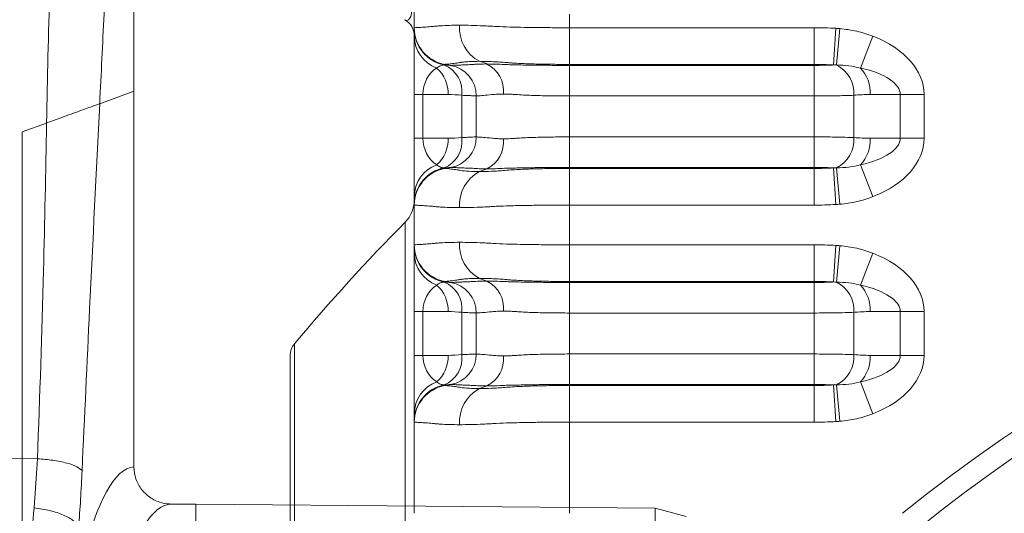
# Model space of a CAD drawing. Units: millimetres. Extents: x -873 to 3636, y -4327 to -229.
# Drawn here: x 1093 to 1251, y -2630 to -2550 of the extents above; entities that cross this region are included whole.
import ezdxf

# ---------------------------------------------------------------- set-up
doc = ezdxf.new("R2010")
doc.units = ezdxf.units.MM
doc.linetypes.add('SLD-SOLID', pattern=[0])
doc.layers.add('ACO_DRAINAGE', color=7, linetype='Continuous')

# ---------------------------------------------------------------- blocks, each defined once
blk = doc.blocks.new('ACO - 32990 - FRONT')
at = {"layer": 'ACO_DRAINAGE', "linetype": 'Continuous', "lineweight": 0}
for p, q in [((957.3, 226.55), (957.3, 257.5)), ((957.3, 226.55), (951.79, 224.55)), ((957.3, 165.99), (957.3, 226.55)), ((943.22, 221.43), (939.3, 220)), ((939.3, 220), (939.3, 167.36)), ((939.3, 167.36), (911.11, 167.96)), ((939.3, 167.36), (939.3, 143.79)), ((941.77, 167.31), (939.3, 167.36)), ((941.22, 159.37), (941.77, 167.31)), ((967.3, 160), (963.39, 160)), ((1041.3, 159.35), (967.3, 160)), ((967.3, 80), (967.3, 160)), ((1046.3, 157.97), (1041.3, 159.35)), ((1041.3, 0.65), (1041.3, 159.35))]:
    blk.add_line(p, q, dxfattribs=at)
for centre, major_axis, ratio, start_param in [((957.48, 80), (0, 86), 0.176327, 0.012115), ((963.39, 80), (0, 80), 0.189552, 0)]:
    blk.add_ellipse(centre, major_axis=major_axis, ratio=ratio, start_param=start_param, end_param=0.602137, dxfattribs=at)
for points, knots in [([(943.22, 221.43), (943.37, 228.62), (943.64, 241.45), (944.14, 254.27), (944.37, 259.91)], [0, 0, 0, 0, 0.560041, 1, 1, 1, 1]), ([(953.34, 257.5), (953.06, 251.34), (952.56, 240.33), (952.03, 229.37), (951.79, 224.55)], [0, 0, 0, 0, 0.559963, 1, 1, 1, 1]), ([(943.22, 221.43), (943.85, 221.66), (945.1, 222.11), (947.32, 222.92), (949.21, 223.61), (950.6, 224.11), (951.39, 224.4), (951.66, 224.5), (951.79, 224.55)], [0, 0, 0, 0, 0.151962, 0.303988, 0.581607, 0.726203, 0.870737, 1, 1, 1, 1]), ([(951.79, 224.55), (951.24, 213.53), (950.27, 193.85), (949.35, 174.08), (948.95, 165.38)], [0, 0, 0, 0, 0.56005, 1, 1, 1, 1]), ([(941.77, 167.31), (942.12, 177.41), (942.76, 195.44), (943.08, 213.49), (943.22, 221.43)], [0, 0, 0, 0, 0.559951, 1, 1, 1, 1]), ([(941.77, 167.31), (942.61, 167.23), (944.34, 167.08), (946.58, 166.62), (948.27, 166.03), (948.73, 165.59), (948.95, 165.38)], [0, 0, 0, 0, 0.243129, 0.5, 0.756871, 1, 1, 1, 1]), ([(948.95, 165.38), (948.88, 163.82), (948.73, 160.71), (948.51, 157.73), (948.4, 156.24)], [0, 0, 0, 0, 0.499807, 1, 1, 1, 1]), ([(957.3, 165.99), (957.37, 165.33), (957.5, 164), (958.52, 162.22), (960.03, 160.86), (961.75, 160.11), (962.91, 160.03), (963.39, 160)], [0, 0, 0, 0, 0.210456, 0.420871, 0.63253, 0.847391, 1, 1, 1, 1]), ([(940.15, 146.31), (940.3, 148.32), (940.6, 152.38), (941.01, 157.02), (941.22, 159.37)], [0, 0, 0, 0, 0.494678, 1, 1, 1, 1])]:
    blk.add_open_spline(points, degree=3, knots=knots, dxfattribs=at)
blk.add_open_spline([(941.22, 159.37), (942.09, 159.25), (943.83, 159.01), (946.05, 158.26), (947.73, 157.31), (948.18, 156.6), (948.4, 156.24)], degree=3, dxfattribs=at)
blk = doc.blocks.new('ACO - 32974 - FRONT')
at = {"layer": 'ACO_DRAINAGE', "linetype": 'SLD-SOLID', "lineweight": 0}
for p, q in [((-220, 1479.2), (-220, 1492.41)), ((-195, 1481.41), (-195, 1479.2)), ((-195, 1479.2), (-155.56, 1479.2)), ((-195, 1473.3), (-195, 1479.2)), ((-155.56, 1473.3), (-155.56, 1479.2)), ((-152.4, 1473.21), (-152.06, 1479.11)), ((-220, 1468.44), (-220, 1477.84)), ((-151.92, 1473.2), (-151.41, 1479.06)), ((-148.06, 1472.71), (-146.06, 1477.84)), ((-215.04, 1473.3), (-214.13, 1473.14)), ((-209.48, 1473.79), (-208.27, 1473.36)), ((-155.56, 1473.3), (-195, 1473.3)), ((-195, 1473.3), (-195, 1473.14)), ((-195, 1473.14), (-195, 1468.21)), ((-195, 1473.14), (-155.56, 1473.14)), ((-155.56, 1473.3), (-155.56, 1473.14)), ((-155.56, 1473.14), (-155.56, 1468.21)), ((-218.6, 1468.44), (-220, 1468.44)), ((-220, 1461.38), (-220, 1468.44)), ((-218.6, 1468.44), (-218.6, 1461.38)), ((-214.54, 1468.44), (-218.6, 1468.44)), ((-212.34, 1461.5), (-212.34, 1468.32)), ((-210, 1461.6), (-210, 1468.21)), ((-155.56, 1468.21), (-195, 1468.21)), ((-195, 1461.6), (-195, 1468.21)), ((-155.56, 1461.6), (-155.56, 1468.21)), ((-149.13, 1468.32), (-149.13, 1461.5)), ((-141.67, 1468.44), (-146.51, 1468.44)), ((-141.67, 1461.38), (-141.67, 1468.44)), ((-141.67, 1468.44), (-137.82, 1468.44)), ((-137.82, 1468.44), (-137.82, 1461.38)), ((-218.6, 1461.38), (-220, 1461.38)), ((-220, 1451.97), (-220, 1461.38)), ((-218.6, 1461.38), (-214.54, 1461.38)), ((-195, 1461.6), (-195, 1456.68)), ((-195, 1461.6), (-155.56, 1461.6)), ((-155.56, 1461.6), (-155.56, 1456.68)), ((-146.51, 1461.38), (-141.67, 1461.38)), ((-141.67, 1461.38), (-137.82, 1461.38)), ((-148.06, 1457.1), (-146.06, 1451.97)), ((-215.04, 1456.52), (-214.13, 1456.68)), ((-209.48, 1456.02), (-208.27, 1456.45)), ((-195, 1456.52), (-195, 1456.68)), ((-155.56, 1456.68), (-195, 1456.68)), ((-195, 1456.52), (-195, 1450.61)), ((-195, 1456.52), (-155.56, 1456.52)), ((-155.56, 1456.52), (-155.56, 1456.68)), ((-155.56, 1456.52), (-155.56, 1450.61)), ((-152.4, 1456.61), (-152.06, 1450.71)), ((-151.92, 1456.61), (-151.41, 1450.75)), ((-220, 1444.2), (-220, 1450.61)), ((-195, 1450.61), (-195, 1444.2)), ((-155.56, 1450.61), (-195, 1450.61)), ((-221.45, 1398.18), (-221.45, 1447.86)), ((-195, 1444.2), (-155.56, 1444.2)), ((-195, 1438.3), (-195, 1444.2)), ((-155.56, 1438.3), (-155.56, 1444.2)), ((-220, 1433.44), (-220, 1442.84)), ((-152.4, 1438.21), (-152.06, 1444.11)), ((-151.92, 1438.2), (-151.41, 1444.06)), ((-148.06, 1437.71), (-146.06, 1442.84)), ((-215.04, 1438.3), (-214.13, 1438.14)), ((-209.48, 1438.79), (-208.27, 1438.36)), ((-155.56, 1438.3), (-195, 1438.3)), ((-195, 1438.3), (-195, 1438.14)), ((-195, 1438.14), (-195, 1433.21)), ((-195, 1438.14), (-155.56, 1438.14)), ((-155.56, 1438.3), (-155.56, 1438.14)), ((-155.56, 1438.14), (-155.56, 1433.21)), ((-218.6, 1433.44), (-220, 1433.44)), ((-220, 1426.38), (-220, 1433.44)), ((-218.6, 1433.44), (-218.6, 1426.38)), ((-214.54, 1433.44), (-218.6, 1433.44)), ((-212.34, 1426.5), (-212.34, 1433.32)), ((-210, 1426.6), (-210, 1433.21)), ((-155.56, 1433.21), (-195, 1433.21)), ((-195, 1426.6), (-195, 1433.21)), ((-155.56, 1426.6), (-155.56, 1433.21)), ((-149.13, 1433.32), (-149.13, 1426.5)), ((-141.67, 1433.44), (-146.51, 1433.44)), ((-141.67, 1433.44), (-137.82, 1433.44)), ((-141.67, 1426.38), (-141.67, 1433.44)), ((-137.82, 1433.44), (-137.82, 1426.38)), ((-239.3, 1428.25), (-239.3, 1028.57)), ((-240, 1228.41), (-240, 1426.32)), ((-218.6, 1426.38), (-220, 1426.38)), ((-220, 1416.97), (-220, 1426.38)), ((-218.6, 1426.38), (-214.54, 1426.38)), ((-195, 1426.6), (-195, 1421.68)), ((-195, 1426.6), (-155.56, 1426.6)), ((-155.56, 1426.6), (-155.56, 1421.68)), ((-146.51, 1426.38), (-141.67, 1426.38)), ((-141.67, 1426.38), (-137.82, 1426.38)), ((-148.06, 1422.1), (-146.06, 1416.97)), ((-215.04, 1421.52), (-214.13, 1421.68)), ((-209.48, 1421.02), (-208.27, 1421.45)), ((-195, 1421.52), (-195, 1421.68)), ((-155.56, 1421.68), (-195, 1421.68)), ((-195, 1421.52), (-195, 1415.61)), ((-195, 1421.52), (-155.56, 1421.52)), ((-155.56, 1421.52), (-155.56, 1421.68)), ((-155.56, 1421.52), (-155.56, 1415.61)), ((-152.4, 1421.61), (-152.06, 1415.71)), ((-151.92, 1421.61), (-151.41, 1415.75)), ((-220, 1400.91), (-220, 1415.61)), ((-195, 1415.61), (-195, 1400.91)), ((-155.56, 1415.61), (-195, 1415.61))]:
    blk.add_line(p, q, dxfattribs=at)
for radius in [199.84, 197.92, 191.5, 191]:
    blk.add_circle((0, 1228.41), radius, dxfattribs=at)
for centre, radius, start, end in [((-223, 1477.9), 3, 0, 60), ((-214, 1479.2), 6, 180, 260), ((-214.01, 1479.11), 5.99, 180.0369, 260.0573), ((-206.72, 1479.1), 5.98, 175.119, 242.5299), ((-214.02, 1479.07), 5.98, 180.0799, 258.7549), ((-214.4, 1477.95), 5.6, 181.073, 249.2958), ((-216.94, 1468.91), 4.63, 352.6506, 67.7803), ((-215, 1468.21), 5, 0, 80), ((-210.57, 1468.94), 4.98, 355.119, 62.5299), ((-154.36, 1468.57), 5.24, 357.2585, 62.2198), ((-219.99, 1468.62), 5.45, 358.0597, 48.6137), ((-152.46, 1468.7), 5.96, 357.4788, 42.3228), ((-219.99, 1461.19), 5.45, 311.3863, 1.9403), ((-216.94, 1460.9), 4.63, 292.2197, 7.3494), ((-215, 1461.6), 5, 280, 0), ((-210.57, 1460.87), 4.98, 297.4701, 4.881), ((-154.36, 1461.25), 5.24, 297.7802, 2.7415), ((-152.46, 1461.11), 5.96, 317.6772, 2.5212), ((-214.4, 1451.87), 5.6, 110.7042, 178.927), ((-214.01, 1450.7), 5.99, 99.9427, 179.9631), ((-214.02, 1450.75), 5.98, 101.2451, 179.9201), ((-214, 1450.61), 6, 100, 180), ((-206.72, 1450.71), 5.98, 117.4701, 184.881), ((-225, 1451.38), 5, 315.2587, 0), ((0, 1228.41), 222.98, 50.6801, 129.3199), ((0, 1228.41), 311.77, 135.2587, 140.1353), ((0, 1228.41), 219.46, 50.6801, 129.3199), ((-214, 1444.2), 6, 180, 260), ((-206.72, 1444.1), 5.98, 175.119, 242.5299), ((-214.01, 1444.11), 5.99, 180.0369, 260.0573), ((-214.02, 1444.07), 5.98, 180.0799, 258.7549), ((-214.4, 1442.95), 5.6, 181.073, 249.2958), ((-216.94, 1433.91), 4.63, 352.6506, 67.7803), ((-215, 1433.21), 5, 0, 80), ((-210.57, 1433.94), 4.98, 355.119, 62.5299), ((-154.36, 1433.57), 5.24, 357.2585, 62.2198), ((-219.99, 1433.62), 5.45, 358.0597, 48.6137), ((-152.46, 1433.7), 5.96, 357.4788, 42.3228), ((-237, 1426.32), 3, 140.1353, 180), ((-219.99, 1426.19), 5.45, 311.3863, 1.9403), ((-216.94, 1425.9), 4.63, 292.2197, 7.3494), ((-215, 1426.6), 5, 280, 0), ((-210.57, 1425.87), 4.98, 297.4701, 4.881), ((-154.36, 1426.25), 5.24, 297.7802, 2.7415), ((-152.46, 1426.11), 5.96, 317.6772, 2.5212), ((-214.4, 1416.87), 5.6, 110.7042, 178.927), ((-214.01, 1415.7), 5.99, 99.9427, 179.9631), ((-214.02, 1415.75), 5.98, 101.2451, 179.9201), ((-214, 1415.61), 6, 100, 180), ((-206.72, 1415.71), 5.98, 117.4701, 184.881), ((0, 1228.41), 187, 110.8187, 69.1813), ((0, 1228.41), 186.5, 110.8187, 69.1813)]:
    blk.add_arc(centre, radius, start, end, dxfattribs=at)
for centre, major_axis, ratio, start_param, end_param in [((-223, 1488.29), (-1.93, 7.88), 0.227533, 2.927283, 4.050247), ((-154.93, 1468.44), (-17.11, 0), 0.642788, 3.141593, 4.167417), ((-214, 1468.44), (0, 5), 0.919253, 0.544972, 1.570796), ((-154.93, 1468.44), (13.26, 0), 0.377181, 0, 1.025825), ((-214, 1461.38), (0, 5), 0.919253, 1.570796, 2.596621), ((-154.93, 1461.38), (13.26, 0), 0.377181, 5.257361, 6.283185), ((-154.93, 1461.38), (-17.11, 0), 0.642788, 2.115768, 3.141593), ((-154.93, 1433.44), (-17.11, 0), 0.642788, 3.141593, 4.167417), ((-214, 1433.44), (0, 5), 0.919253, 0.544972, 1.570796), ((-154.93, 1433.44), (13.26, 0), 0.377181, 0, 1.025825), ((-214, 1426.38), (0, 5), 0.919253, 1.570796, 2.596621), ((-154.93, 1426.38), (13.26, 0), 0.377181, 5.257361, 6.283185), ((-154.93, 1426.38), (-17.11, 0), 0.642788, 2.115768, 3.141593)]:
    blk.add_ellipse(centre, major_axis=major_axis, ratio=ratio, start_param=start_param, end_param=end_param, dxfattribs=at)
for points, knots in [([(-220, 1479.2), (-220, 1479.2), (-219.96, 1479.21), (-219.8, 1479.22), (-219.68, 1479.22), (-219.36, 1479.24), (-219.17, 1479.25), (-218.69, 1479.28), (-218.42, 1479.3), (-217.79, 1479.34), (-217.44, 1479.37), (-216.86, 1479.42), (-216.66, 1479.45), (-216.24, 1479.48), (-216.02, 1479.5), (-214.88, 1479.58), (-213.84, 1479.61), (-212.68, 1479.61)], [0, 0, 0, 0, 0.125, 0.125, 0.25, 0.25, 0.375, 0.375, 0.5, 0.5, 0.625, 0.625, 0.6875, 0.6875, 0.75, 0.75, 1, 1, 1, 1]), ([(-212.68, 1479.61), (-212.09, 1479.61), (-211.48, 1479.6), (-210.22, 1479.57), (-209.57, 1479.55), (-208.55, 1479.5), (-208.21, 1479.49), (-207.51, 1479.45), (-207.16, 1479.42), (-206.08, 1479.37), (-205.33, 1479.34), (-203.06, 1479.27), (-201.5, 1479.25), (-199.1, 1479.22), (-198.29, 1479.22), (-196.65, 1479.21), (-195.82, 1479.2), (-195, 1479.2)], [0, 0, 0, 0, 0.125, 0.125, 0.25, 0.25, 0.3125, 0.3125, 0.375, 0.375, 0.5, 0.5, 0.75, 0.75, 0.875, 0.875, 1, 1, 1, 1]), ([(-220, 1477.84), (-220, 1478.15), (-220, 1478.63), (-220, 1478.82), (-220, 1478.89)], [0, 0, 0, 0, 0.620098, 1, 1, 1, 1]), ([(-151.41, 1479.06), (-150.49, 1478.98), (-149.58, 1478.84), (-147.8, 1478.44), (-146.92, 1478.18), (-146.06, 1477.84)], [0, 0, 0, 0, 0.5, 0.5, 1, 1, 1, 1]), ([(-215.18, 1473.2), (-215.39, 1473.18), (-215.59, 1473.14), (-215.99, 1472.98), (-216.19, 1472.87), (-216.38, 1472.71)], [0, 0, 0, 0, 0.5, 0.5, 1, 1, 1, 1]), ([(-212.58, 1473.62), (-212.77, 1473.58), (-212.95, 1473.54), (-213.29, 1473.49), (-213.46, 1473.47), (-213.92, 1473.41), (-214.18, 1473.38), (-214.61, 1473.33), (-214.77, 1473.32), (-214.93, 1473.31), (-214.97, 1473.3), (-215.03, 1473.3), (-215.04, 1473.3), (-215.04, 1473.3)], [0, 0, 0, 0, 0.125, 0.125, 0.25, 0.25, 0.5, 0.5, 0.75, 0.75, 0.875, 0.875, 1, 1, 1, 1]), ([(-215.04, 1473.21), (-214.89, 1473.19), (-214.76, 1473.18), (-214.54, 1473.17), (-214.44, 1473.16), (-214.21, 1473.14), (-214.13, 1473.14), (-214.13, 1473.14)], [0, 0, 0, 0, 0.25, 0.25, 0.5, 0.5, 1, 1, 1, 1]), ([(-214.13, 1473.14), (-214.13, 1473.14), (-214.11, 1473.14), (-214.04, 1473.14), (-213.98, 1473.14), (-213.76, 1473.15), (-213.55, 1473.16), (-213.11, 1473.17), (-212.95, 1473.18), (-212.58, 1473.19), (-212.38, 1473.2), (-211.94, 1473.22), (-211.7, 1473.23), (-211.19, 1473.25), (-210.92, 1473.26), (-210.62, 1473.28)], [0, 0, 0, 0, 0.125, 0.125, 0.25, 0.25, 0.5, 0.5, 0.625, 0.625, 0.75, 0.75, 0.875, 0.875, 1, 1, 1, 1]), ([(-209.48, 1473.79), (-210.09, 1473.79), (-210.65, 1473.78), (-211.43, 1473.73), (-211.67, 1473.72), (-212.03, 1473.68), (-212.14, 1473.67), (-212.31, 1473.65), (-212.4, 1473.64), (-212.49, 1473.63), (-212.54, 1473.62), (-212.56, 1473.62), (-212.57, 1473.62), (-212.58, 1473.62), (-212.58, 1473.62)], [0, 0, 0, 0, 0.5, 0.5, 0.75, 0.75, 0.875, 0.875, 0.9375, 0.96875, 0.984375, 0.992188, 0.992188, 1, 1, 1, 1]), ([(-210.62, 1473.28), (-210.61, 1473.28), (-210.6, 1473.28), (-210.58, 1473.28), (-210.54, 1473.28), (-210.47, 1473.29), (-210.31, 1473.3), (-209.99, 1473.32), (-209.71, 1473.33), (-209.12, 1473.36), (-208.71, 1473.36), (-208.27, 1473.36)], [0, 0, 0, 0, 0.015625, 0.015625, 0.03125, 0.0625, 0.125, 0.25, 0.5, 0.5, 1, 1, 1, 1]), ([(-205.39, 1473.62), (-205.58, 1473.63), (-205.76, 1473.65), (-206.13, 1473.67), (-206.31, 1473.68), (-206.85, 1473.72), (-207.2, 1473.73), (-208.22, 1473.78), (-208.87, 1473.79), (-209.48, 1473.79)], [0, 0, 0, 0, 0.125, 0.125, 0.25, 0.25, 0.5, 0.5, 1, 1, 1, 1]), ([(-205.45, 1473.28), (-205.43, 1473.28), (-205.4, 1473.28), (-205.36, 1473.27), (-205.29, 1473.27), (-205.13, 1473.27), (-204.98, 1473.26), (-204.7, 1473.25), (-204.5, 1473.25), (-203.92, 1473.23), (-203.51, 1473.22), (-202.68, 1473.2), (-202.25, 1473.19), (-201.39, 1473.18), (-200.95, 1473.17), (-199.63, 1473.16), (-198.72, 1473.15), (-197.34, 1473.14), (-196.88, 1473.14), (-196.18, 1473.14), (-195.94, 1473.14), (-195.47, 1473.14), (-195.23, 1473.14), (-195, 1473.14)], [0, 0, 0, 0, 0.007812, 0.007812, 0.015625, 0.03125, 0.0625, 0.0625, 0.125, 0.125, 0.25, 0.25, 0.375, 0.375, 0.5, 0.5, 0.75, 0.75, 0.875, 0.875, 0.9375, 0.9375, 1, 1, 1, 1]), ([(-195, 1473.3), (-195.9, 1473.3), (-196.81, 1473.3), (-198.59, 1473.32), (-199.47, 1473.33), (-201.2, 1473.38), (-202.06, 1473.41), (-203.32, 1473.47), (-203.74, 1473.49), (-204.36, 1473.53), (-204.57, 1473.55), (-204.88, 1473.57), (-204.98, 1473.58), (-205.13, 1473.59), (-205.21, 1473.6), (-205.3, 1473.61), (-205.34, 1473.61), (-205.36, 1473.62), (-205.38, 1473.62), (-205.39, 1473.62)], [0, 0, 0, 0, 0.25, 0.25, 0.5, 0.5, 0.75, 0.75, 0.875, 0.875, 0.9375, 0.9375, 0.96875, 0.96875, 0.984375, 0.992188, 0.996094, 0.996094, 1, 1, 1, 1]), ([(-155.56, 1473.14), (-155, 1473.14), (-154.45, 1473.14), (-153.65, 1473.16), (-153.39, 1473.17), (-152.88, 1473.18), (-152.63, 1473.19), (-152.4, 1473.21)], [0, 0, 0, 0, 0.5, 0.5, 0.75, 0.75, 1, 1, 1, 1]), ([(-148.06, 1472.71), (-148.69, 1472.87), (-149.33, 1472.98), (-150.62, 1473.14), (-151.27, 1473.18), (-151.92, 1473.2)], [0, 0, 0, 0, 0.5, 0.5, 1, 1, 1, 1]), ([(-210, 1468.21), (-210, 1468.21), (-210.05, 1468.21), (-210.26, 1468.22), (-210.41, 1468.23), (-210.81, 1468.25), (-211.05, 1468.26), (-211.63, 1468.28), (-211.96, 1468.3), (-212.34, 1468.32)], [0, 0, 0, 0, 0.25, 0.25, 0.5, 0.5, 0.75, 0.75, 1, 1, 1, 1]), ([(-205.61, 1468.52), (-205.96, 1468.52), (-206.29, 1468.51), (-206.76, 1468.48), (-206.91, 1468.47), (-207.2, 1468.45), (-207.34, 1468.43), (-208.02, 1468.36), (-208.48, 1468.32), (-209.24, 1468.26), (-209.52, 1468.24), (-209.81, 1468.22), (-209.88, 1468.22), (-209.98, 1468.21), (-210, 1468.21), (-210, 1468.21)], [0, 0, 0, 0, 0.125, 0.125, 0.1875, 0.1875, 0.25, 0.25, 0.5, 0.5, 0.75, 0.75, 0.875, 0.875, 1, 1, 1, 1]), ([(-195, 1468.21), (-195.5, 1468.21), (-195.99, 1468.21), (-196.97, 1468.22), (-197.45, 1468.22), (-198.89, 1468.24), (-199.83, 1468.26), (-201.66, 1468.32), (-202.52, 1468.36), (-203.53, 1468.43), (-203.73, 1468.45), (-204.12, 1468.47), (-204.32, 1468.48), (-204.89, 1468.51), (-205.26, 1468.52), (-205.61, 1468.52)], [0, 0, 0, 0, 0.125, 0.125, 0.25, 0.25, 0.5, 0.5, 0.75, 0.75, 0.8125, 0.8125, 0.875, 0.875, 1, 1, 1, 1]), ([(-149.13, 1468.32), (-149.58, 1468.3), (-150.06, 1468.28), (-151.07, 1468.26), (-151.6, 1468.24), (-152.7, 1468.23), (-153.26, 1468.22), (-154.39, 1468.21), (-154.97, 1468.21), (-155.56, 1468.21)], [0, 0, 0, 0, 0.25, 0.25, 0.5, 0.5, 0.75, 0.75, 1, 1, 1, 1]), ([(-212.34, 1461.5), (-211.96, 1461.52), (-211.63, 1461.53), (-211.05, 1461.56), (-210.81, 1461.57), (-210.41, 1461.59), (-210.26, 1461.59), (-210.05, 1461.6), (-210, 1461.6), (-210, 1461.6)], [0, 0, 0, 0, 0.25, 0.25, 0.5, 0.5, 0.75, 0.75, 1, 1, 1, 1]), ([(-210, 1461.6), (-210, 1461.6), (-209.98, 1461.6), (-209.88, 1461.59), (-209.81, 1461.59), (-209.52, 1461.57), (-209.24, 1461.55), (-208.48, 1461.49), (-208.02, 1461.45), (-207.34, 1461.38), (-207.2, 1461.37), (-206.91, 1461.34), (-206.76, 1461.33), (-206.29, 1461.31), (-205.96, 1461.3), (-205.61, 1461.3)], [0, 0, 0, 0, 0.125, 0.125, 0.25, 0.25, 0.5, 0.5, 0.75, 0.75, 0.8125, 0.8125, 0.875, 0.875, 1, 1, 1, 1]), ([(-205.61, 1461.3), (-205.26, 1461.3), (-204.89, 1461.31), (-204.32, 1461.33), (-204.12, 1461.34), (-203.73, 1461.37), (-203.53, 1461.38), (-202.52, 1461.45), (-201.66, 1461.49), (-199.83, 1461.55), (-198.89, 1461.57), (-197.45, 1461.59), (-196.97, 1461.59), (-195.99, 1461.6), (-195.5, 1461.6), (-195, 1461.6)], [0, 0, 0, 0, 0.125, 0.125, 0.1875, 0.1875, 0.25, 0.25, 0.5, 0.5, 0.75, 0.75, 0.875, 0.875, 1, 1, 1, 1]), ([(-155.56, 1461.6), (-154.97, 1461.6), (-154.39, 1461.6), (-153.26, 1461.59), (-152.7, 1461.59), (-151.6, 1461.57), (-151.07, 1461.56), (-150.06, 1461.53), (-149.58, 1461.52), (-149.13, 1461.5)], [0, 0, 0, 0, 0.25, 0.25, 0.5, 0.5, 0.75, 0.75, 1, 1, 1, 1]), ([(-216.38, 1457.1), (-216.19, 1456.94), (-215.99, 1456.83), (-215.59, 1456.67), (-215.39, 1456.63), (-215.18, 1456.61)], [0, 0, 0, 0, 0.5, 0.5, 1, 1, 1, 1]), ([(-151.92, 1456.61), (-151.27, 1456.63), (-150.62, 1456.67), (-149.33, 1456.83), (-148.69, 1456.94), (-148.06, 1457.1)], [0, 0, 0, 0, 0.5, 0.5, 1, 1, 1, 1]), ([(-214.13, 1456.68), (-214.13, 1456.68), (-214.21, 1456.67), (-214.44, 1456.66), (-214.54, 1456.65), (-214.76, 1456.63), (-214.89, 1456.62), (-215.04, 1456.61)], [0, 0, 0, 0, 0.5, 0.5, 0.75, 0.75, 1, 1, 1, 1]), ([(-215.04, 1456.52), (-215.04, 1456.52), (-214.99, 1456.51), (-214.77, 1456.49), (-214.61, 1456.48), (-214.18, 1456.44), (-213.92, 1456.41), (-213.46, 1456.35), (-213.29, 1456.32), (-212.95, 1456.27), (-212.77, 1456.24), (-212.58, 1456.2)], [0, 0, 0, 0, 0.25, 0.25, 0.5, 0.5, 0.75, 0.75, 0.875, 0.875, 1, 1, 1, 1]), ([(-210.62, 1456.54), (-210.77, 1456.54), (-210.91, 1456.55), (-211.19, 1456.56), (-211.32, 1456.57), (-211.7, 1456.58), (-211.94, 1456.59), (-212.38, 1456.61), (-212.58, 1456.62), (-212.95, 1456.63), (-213.11, 1456.64), (-213.55, 1456.66), (-213.76, 1456.67), (-213.98, 1456.67), (-214.04, 1456.68), (-214.09, 1456.68), (-214.11, 1456.68), (-214.13, 1456.68), (-214.13, 1456.68), (-214.13, 1456.68)], [0, 0, 0, 0, 0.0625, 0.0625, 0.125, 0.125, 0.25, 0.25, 0.375, 0.375, 0.5, 0.5, 0.75, 0.75, 0.875, 0.875, 0.9375, 0.9375, 1, 1, 1, 1]), ([(-212.58, 1456.2), (-212.16, 1456.14), (-211.69, 1456.09), (-210.65, 1456.04), (-210.09, 1456.02), (-209.48, 1456.02)], [0, 0, 0, 0, 0.5, 0.5, 1, 1, 1, 1]), ([(-209.48, 1456.02), (-208.87, 1456.02), (-208.22, 1456.04), (-207.2, 1456.08), (-206.85, 1456.1), (-206.13, 1456.14), (-205.76, 1456.17), (-205.39, 1456.2)], [0, 0, 0, 0, 0.5, 0.5, 0.75, 0.75, 1, 1, 1, 1]), ([(-195, 1456.68), (-195.47, 1456.68), (-195.94, 1456.68), (-196.88, 1456.68), (-197.34, 1456.67), (-198.72, 1456.67), (-199.63, 1456.66), (-200.95, 1456.64), (-201.39, 1456.63), (-202.25, 1456.62), (-202.68, 1456.61), (-203.51, 1456.59), (-203.92, 1456.58), (-204.7, 1456.56), (-205.08, 1456.55), (-205.45, 1456.54)], [0, 0, 0, 0, 0.125, 0.125, 0.25, 0.25, 0.5, 0.5, 0.625, 0.625, 0.75, 0.75, 0.875, 0.875, 1, 1, 1, 1]), ([(-205.39, 1456.2), (-204.98, 1456.24), (-204.57, 1456.27), (-203.74, 1456.32), (-203.32, 1456.35), (-202.04, 1456.41), (-201.18, 1456.44), (-199.45, 1456.48), (-198.57, 1456.49), (-197.24, 1456.51), (-196.8, 1456.51), (-195.9, 1456.52), (-195.45, 1456.52), (-195, 1456.52)], [0, 0, 0, 0, 0.125, 0.125, 0.25, 0.25, 0.5, 0.5, 0.75, 0.75, 0.875, 0.875, 1, 1, 1, 1]), ([(-152.4, 1456.61), (-152.63, 1456.62), (-152.88, 1456.63), (-153.39, 1456.65), (-153.65, 1456.66), (-154.45, 1456.67), (-155, 1456.68), (-155.56, 1456.68)], [0, 0, 0, 0, 0.25, 0.25, 0.5, 0.5, 1, 1, 1, 1]), ([(-220, 1450.94), (-220, 1451), (-220, 1451.18), (-220, 1451.66), (-220, 1451.97)], [0, 0, 0, 0, 0.351208, 1, 1, 1, 1]), ([(-212.68, 1450.2), (-213.26, 1450.2), (-213.81, 1450.21), (-214.85, 1450.24), (-215.34, 1450.27), (-216.02, 1450.31), (-216.24, 1450.33), (-216.66, 1450.37), (-216.86, 1450.39), (-217.44, 1450.45), (-217.79, 1450.47), (-218.26, 1450.51), (-218.41, 1450.52), (-218.68, 1450.53), (-218.81, 1450.54), (-219.17, 1450.56), (-219.36, 1450.58), (-219.68, 1450.59), (-219.8, 1450.6), (-219.96, 1450.61), (-220, 1450.61), (-220, 1450.61)], [0, 0, 0, 0, 0.125, 0.125, 0.25, 0.25, 0.3125, 0.3125, 0.375, 0.375, 0.5, 0.5, 0.5625, 0.5625, 0.625, 0.625, 0.75, 0.75, 0.875, 0.875, 1, 1, 1, 1]), ([(-195, 1450.61), (-195.82, 1450.61), (-196.65, 1450.61), (-198.27, 1450.6), (-199.07, 1450.59), (-200.67, 1450.58), (-201.45, 1450.56), (-202.63, 1450.54), (-203.01, 1450.53), (-203.79, 1450.52), (-204.17, 1450.51), (-205.31, 1450.47), (-206.05, 1450.45), (-207.13, 1450.39), (-207.49, 1450.37), (-208.19, 1450.33), (-208.53, 1450.31), (-209.56, 1450.27), (-210.22, 1450.24), (-211.49, 1450.21), (-212.1, 1450.2), (-212.68, 1450.2)], [0, 0, 0, 0, 0.125, 0.125, 0.25, 0.25, 0.375, 0.375, 0.4375, 0.4375, 0.5, 0.5, 0.625, 0.625, 0.6875, 0.6875, 0.75, 0.75, 0.875, 0.875, 1, 1, 1, 1]), ([(-146.06, 1451.97), (-146.92, 1451.63), (-147.8, 1451.37), (-149.58, 1450.97), (-150.49, 1450.83), (-151.41, 1450.75)], [0, 0, 0, 0, 0.5, 0.5, 1, 1, 1, 1]), ([(-220, 1444.2), (-220, 1444.2), (-219.96, 1444.21), (-219.8, 1444.22), (-219.68, 1444.22), (-219.36, 1444.24), (-219.17, 1444.25), (-218.69, 1444.28), (-218.42, 1444.3), (-217.79, 1444.34), (-217.44, 1444.37), (-216.86, 1444.42), (-216.66, 1444.45), (-216.24, 1444.48), (-216.02, 1444.5), (-214.88, 1444.58), (-213.84, 1444.61), (-212.68, 1444.61)], [0, 0, 0, 0, 0.125, 0.125, 0.25, 0.25, 0.375, 0.375, 0.5, 0.5, 0.625, 0.625, 0.6875, 0.6875, 0.75, 0.75, 1, 1, 1, 1]), ([(-212.68, 1444.61), (-212.09, 1444.61), (-211.48, 1444.6), (-210.22, 1444.57), (-209.57, 1444.55), (-208.55, 1444.5), (-208.21, 1444.49), (-207.51, 1444.45), (-207.16, 1444.42), (-206.08, 1444.37), (-205.33, 1444.34), (-203.06, 1444.27), (-201.5, 1444.25), (-199.1, 1444.22), (-198.29, 1444.22), (-196.65, 1444.21), (-195.82, 1444.2), (-195, 1444.2)], [0, 0, 0, 0, 0.125, 0.125, 0.25, 0.25, 0.3125, 0.3125, 0.375, 0.375, 0.5, 0.5, 0.75, 0.75, 0.875, 0.875, 1, 1, 1, 1]), ([(-220, 1442.84), (-220, 1443.15), (-220, 1443.63), (-220, 1443.81), (-220, 1443.87)], [0, 0, 0, 0, 0.63415, 1, 1, 1, 1]), ([(-151.41, 1444.06), (-150.49, 1443.98), (-149.58, 1443.84), (-147.8, 1443.44), (-146.92, 1443.18), (-146.06, 1442.84)], [0, 0, 0, 0, 0.5, 0.5, 1, 1, 1, 1]), ([(-215.18, 1438.2), (-215.39, 1438.18), (-215.59, 1438.14), (-215.99, 1437.98), (-216.19, 1437.87), (-216.38, 1437.71)], [0, 0, 0, 0, 0.5, 0.5, 1, 1, 1, 1]), ([(-212.58, 1438.62), (-212.77, 1438.58), (-212.95, 1438.54), (-213.29, 1438.49), (-213.46, 1438.47), (-213.92, 1438.41), (-214.18, 1438.38), (-214.61, 1438.33), (-214.77, 1438.32), (-214.93, 1438.31), (-214.97, 1438.3), (-215.03, 1438.3), (-215.04, 1438.3), (-215.04, 1438.3)], [0, 0, 0, 0, 0.125, 0.125, 0.25, 0.25, 0.5, 0.5, 0.75, 0.75, 0.875, 0.875, 1, 1, 1, 1]), ([(-215.04, 1438.21), (-214.89, 1438.19), (-214.76, 1438.18), (-214.54, 1438.17), (-214.44, 1438.16), (-214.21, 1438.14), (-214.13, 1438.14), (-214.13, 1438.14)], [0, 0, 0, 0, 0.25, 0.25, 0.5, 0.5, 1, 1, 1, 1]), ([(-214.13, 1438.14), (-214.13, 1438.14), (-214.11, 1438.14), (-214.04, 1438.14), (-213.98, 1438.14), (-213.76, 1438.15), (-213.55, 1438.16), (-213.11, 1438.17), (-212.95, 1438.18), (-212.58, 1438.19), (-212.38, 1438.2), (-211.94, 1438.22), (-211.7, 1438.23), (-211.19, 1438.25), (-210.92, 1438.26), (-210.62, 1438.28)], [0, 0, 0, 0, 0.125, 0.125, 0.25, 0.25, 0.5, 0.5, 0.625, 0.625, 0.75, 0.75, 0.875, 0.875, 1, 1, 1, 1]), ([(-209.48, 1438.79), (-210.09, 1438.79), (-210.65, 1438.78), (-211.43, 1438.73), (-211.67, 1438.72), (-212.03, 1438.68), (-212.14, 1438.67), (-212.31, 1438.65), (-212.4, 1438.64), (-212.49, 1438.63), (-212.54, 1438.62), (-212.56, 1438.62), (-212.57, 1438.62), (-212.58, 1438.62), (-212.58, 1438.62)], [0, 0, 0, 0, 0.5, 0.5, 0.75, 0.75, 0.875, 0.875, 0.9375, 0.96875, 0.984375, 0.992187, 0.992187, 1, 1, 1, 1]), ([(-210.62, 1438.28), (-210.61, 1438.28), (-210.6, 1438.28), (-210.58, 1438.28), (-210.54, 1438.28), (-210.47, 1438.29), (-210.31, 1438.3), (-209.99, 1438.32), (-209.71, 1438.33), (-209.12, 1438.36), (-208.71, 1438.36), (-208.27, 1438.36)], [0, 0, 0, 0, 0.015625, 0.015625, 0.03125, 0.0625, 0.125, 0.25, 0.5, 0.5, 1, 1, 1, 1]), ([(-205.39, 1438.62), (-205.58, 1438.63), (-205.76, 1438.65), (-206.13, 1438.67), (-206.31, 1438.68), (-206.85, 1438.72), (-207.2, 1438.73), (-208.22, 1438.78), (-208.87, 1438.79), (-209.48, 1438.79)], [0, 0, 0, 0, 0.125, 0.125, 0.25, 0.25, 0.5, 0.5, 1, 1, 1, 1]), ([(-205.45, 1438.28), (-205.43, 1438.28), (-205.4, 1438.28), (-205.36, 1438.27), (-205.29, 1438.27), (-205.13, 1438.27), (-204.98, 1438.26), (-204.7, 1438.25), (-204.5, 1438.25), (-203.92, 1438.23), (-203.51, 1438.22), (-202.68, 1438.2), (-202.25, 1438.19), (-201.39, 1438.18), (-200.95, 1438.17), (-199.63, 1438.16), (-198.72, 1438.15), (-197.34, 1438.14), (-196.88, 1438.14), (-196.18, 1438.14), (-195.94, 1438.14), (-195.47, 1438.14), (-195.23, 1438.14), (-195, 1438.14)], [0, 0, 0, 0, 0.007812, 0.007812, 0.015625, 0.03125, 0.0625, 0.0625, 0.125, 0.125, 0.25, 0.25, 0.375, 0.375, 0.5, 0.5, 0.75, 0.75, 0.875, 0.875, 0.9375, 0.9375, 1, 1, 1, 1]), ([(-195, 1438.3), (-195.9, 1438.3), (-196.81, 1438.3), (-198.59, 1438.32), (-199.47, 1438.33), (-201.2, 1438.38), (-202.06, 1438.41), (-203.32, 1438.47), (-203.74, 1438.49), (-204.36, 1438.53), (-204.57, 1438.55), (-204.88, 1438.57), (-204.98, 1438.58), (-205.13, 1438.59), (-205.21, 1438.6), (-205.3, 1438.61), (-205.34, 1438.61), (-205.36, 1438.62), (-205.38, 1438.62), (-205.39, 1438.62)], [0, 0, 0, 0, 0.25, 0.25, 0.5, 0.5, 0.75, 0.75, 0.875, 0.875, 0.9375, 0.9375, 0.96875, 0.96875, 0.984375, 0.992188, 0.996094, 0.996094, 1, 1, 1, 1]), ([(-155.56, 1438.14), (-155, 1438.14), (-154.45, 1438.14), (-153.65, 1438.16), (-153.39, 1438.17), (-152.88, 1438.18), (-152.63, 1438.19), (-152.4, 1438.21)], [0, 0, 0, 0, 0.5, 0.5, 0.75, 0.75, 1, 1, 1, 1]), ([(-148.06, 1437.71), (-148.69, 1437.87), (-149.33, 1437.98), (-150.62, 1438.14), (-151.27, 1438.18), (-151.92, 1438.2)], [0, 0, 0, 0, 0.5, 0.5, 1, 1, 1, 1]), ([(-210, 1433.21), (-210, 1433.21), (-210.05, 1433.21), (-210.26, 1433.22), (-210.41, 1433.23), (-210.81, 1433.25), (-211.05, 1433.26), (-211.63, 1433.28), (-211.96, 1433.3), (-212.34, 1433.32)], [0, 0, 0, 0, 0.25, 0.25, 0.5, 0.5, 0.75, 0.75, 1, 1, 1, 1]), ([(-205.61, 1433.52), (-205.96, 1433.52), (-206.29, 1433.51), (-206.76, 1433.48), (-206.91, 1433.47), (-207.2, 1433.45), (-207.34, 1433.43), (-208.02, 1433.36), (-208.48, 1433.32), (-209.24, 1433.26), (-209.52, 1433.24), (-209.81, 1433.22), (-209.88, 1433.22), (-209.98, 1433.21), (-210, 1433.21), (-210, 1433.21)], [0, 0, 0, 0, 0.125, 0.125, 0.1875, 0.1875, 0.25, 0.25, 0.5, 0.5, 0.75, 0.75, 0.875, 0.875, 1, 1, 1, 1]), ([(-195, 1433.21), (-195.5, 1433.21), (-195.99, 1433.21), (-196.97, 1433.22), (-197.45, 1433.22), (-198.89, 1433.24), (-199.83, 1433.26), (-201.66, 1433.32), (-202.52, 1433.36), (-203.53, 1433.43), (-203.73, 1433.45), (-204.12, 1433.47), (-204.32, 1433.48), (-204.89, 1433.51), (-205.26, 1433.52), (-205.61, 1433.52)], [0, 0, 0, 0, 0.125, 0.125, 0.25, 0.25, 0.5, 0.5, 0.75, 0.75, 0.8125, 0.8125, 0.875, 0.875, 1, 1, 1, 1]), ([(-149.13, 1433.32), (-149.58, 1433.3), (-150.06, 1433.28), (-151.07, 1433.26), (-151.6, 1433.24), (-152.7, 1433.23), (-153.26, 1433.22), (-154.39, 1433.21), (-154.97, 1433.21), (-155.56, 1433.21)], [0, 0, 0, 0, 0.25, 0.25, 0.5, 0.5, 0.75, 0.75, 1, 1, 1, 1]), ([(-212.34, 1426.5), (-211.96, 1426.52), (-211.63, 1426.53), (-211.05, 1426.56), (-210.81, 1426.57), (-210.41, 1426.59), (-210.26, 1426.59), (-210.05, 1426.6), (-210, 1426.6), (-210, 1426.6)], [0, 0, 0, 0, 0.25, 0.25, 0.5, 0.5, 0.75, 0.75, 1, 1, 1, 1]), ([(-210, 1426.6), (-210, 1426.6), (-209.98, 1426.6), (-209.88, 1426.59), (-209.81, 1426.59), (-209.52, 1426.57), (-209.24, 1426.55), (-208.48, 1426.49), (-208.02, 1426.45), (-207.34, 1426.38), (-207.2, 1426.37), (-206.91, 1426.34), (-206.76, 1426.33), (-206.29, 1426.31), (-205.96, 1426.3), (-205.61, 1426.3)], [0, 0, 0, 0, 0.125, 0.125, 0.25, 0.25, 0.5, 0.5, 0.75, 0.75, 0.8125, 0.8125, 0.875, 0.875, 1, 1, 1, 1]), ([(-205.61, 1426.3), (-205.26, 1426.3), (-204.89, 1426.31), (-204.32, 1426.33), (-204.12, 1426.34), (-203.73, 1426.37), (-203.53, 1426.38), (-202.52, 1426.45), (-201.66, 1426.49), (-199.83, 1426.55), (-198.89, 1426.57), (-197.45, 1426.59), (-196.97, 1426.59), (-195.99, 1426.6), (-195.5, 1426.6), (-195, 1426.6)], [0, 0, 0, 0, 0.125, 0.125, 0.1875, 0.1875, 0.25, 0.25, 0.5, 0.5, 0.75, 0.75, 0.875, 0.875, 1, 1, 1, 1]), ([(-155.56, 1426.6), (-154.97, 1426.6), (-154.39, 1426.6), (-153.26, 1426.59), (-152.7, 1426.59), (-151.6, 1426.57), (-151.07, 1426.56), (-150.06, 1426.53), (-149.58, 1426.52), (-149.13, 1426.5)], [0, 0, 0, 0, 0.25, 0.25, 0.5, 0.5, 0.75, 0.75, 1, 1, 1, 1]), ([(-216.38, 1422.1), (-216.19, 1421.94), (-215.99, 1421.83), (-215.59, 1421.67), (-215.39, 1421.63), (-215.18, 1421.61)], [0, 0, 0, 0, 0.5, 0.5, 1, 1, 1, 1]), ([(-151.92, 1421.61), (-151.27, 1421.63), (-150.62, 1421.67), (-149.33, 1421.83), (-148.69, 1421.94), (-148.06, 1422.1)], [0, 0, 0, 0, 0.5, 0.5, 1, 1, 1, 1]), ([(-214.13, 1421.68), (-214.13, 1421.68), (-214.21, 1421.67), (-214.44, 1421.66), (-214.54, 1421.65), (-214.76, 1421.63), (-214.89, 1421.62), (-215.04, 1421.61)], [0, 0, 0, 0, 0.5, 0.5, 0.75, 0.75, 1, 1, 1, 1]), ([(-215.04, 1421.52), (-215.04, 1421.52), (-214.99, 1421.51), (-214.77, 1421.49), (-214.61, 1421.48), (-214.18, 1421.44), (-213.92, 1421.41), (-213.46, 1421.35), (-213.29, 1421.32), (-212.95, 1421.27), (-212.77, 1421.24), (-212.58, 1421.2)], [0, 0, 0, 0, 0.25, 0.25, 0.5, 0.5, 0.75, 0.75, 0.875, 0.875, 1, 1, 1, 1]), ([(-210.62, 1421.54), (-210.77, 1421.54), (-210.91, 1421.55), (-211.19, 1421.56), (-211.32, 1421.57), (-211.7, 1421.58), (-211.94, 1421.59), (-212.38, 1421.61), (-212.58, 1421.62), (-212.95, 1421.63), (-213.11, 1421.64), (-213.55, 1421.66), (-213.76, 1421.67), (-213.98, 1421.67), (-214.04, 1421.68), (-214.09, 1421.68), (-214.11, 1421.68), (-214.13, 1421.68), (-214.13, 1421.68), (-214.13, 1421.68)], [0, 0, 0, 0, 0.0625, 0.0625, 0.125, 0.125, 0.25, 0.25, 0.375, 0.375, 0.5, 0.5, 0.75, 0.75, 0.875, 0.875, 0.9375, 0.9375, 1, 1, 1, 1]), ([(-212.58, 1421.2), (-212.16, 1421.14), (-211.69, 1421.09), (-210.65, 1421.04), (-210.09, 1421.02), (-209.48, 1421.02)], [0, 0, 0, 0, 0.5, 0.5, 1, 1, 1, 1]), ([(-209.48, 1421.02), (-208.87, 1421.02), (-208.22, 1421.04), (-207.2, 1421.08), (-206.85, 1421.1), (-206.13, 1421.14), (-205.76, 1421.17), (-205.39, 1421.2)], [0, 0, 0, 0, 0.5, 0.5, 0.75, 0.75, 1, 1, 1, 1]), ([(-195, 1421.68), (-195.47, 1421.68), (-195.94, 1421.68), (-196.88, 1421.68), (-197.34, 1421.67), (-198.72, 1421.67), (-199.63, 1421.66), (-200.95, 1421.64), (-201.39, 1421.63), (-202.25, 1421.62), (-202.68, 1421.61), (-203.51, 1421.59), (-203.92, 1421.58), (-204.7, 1421.56), (-205.08, 1421.55), (-205.45, 1421.54)], [0, 0, 0, 0, 0.125, 0.125, 0.25, 0.25, 0.5, 0.5, 0.625, 0.625, 0.75, 0.75, 0.875, 0.875, 1, 1, 1, 1]), ([(-205.39, 1421.2), (-204.98, 1421.24), (-204.57, 1421.27), (-203.74, 1421.32), (-203.32, 1421.35), (-202.04, 1421.41), (-201.18, 1421.44), (-199.45, 1421.48), (-198.57, 1421.49), (-197.24, 1421.51), (-196.8, 1421.51), (-195.9, 1421.52), (-195.45, 1421.52), (-195, 1421.52)], [0, 0, 0, 0, 0.125, 0.125, 0.25, 0.25, 0.5, 0.5, 0.75, 0.75, 0.875, 0.875, 1, 1, 1, 1]), ([(-152.4, 1421.61), (-152.63, 1421.62), (-152.88, 1421.63), (-153.39, 1421.65), (-153.65, 1421.66), (-154.45, 1421.67), (-155, 1421.68), (-155.56, 1421.68)], [0, 0, 0, 0, 0.25, 0.25, 0.5, 0.5, 1, 1, 1, 1]), ([(-220, 1415.94), (-220, 1416), (-220, 1416.18), (-220, 1416.66), (-220, 1416.97)], [0, 0, 0, 0, 0.351208, 1, 1, 1, 1]), ([(-212.68, 1415.2), (-213.26, 1415.2), (-213.81, 1415.21), (-214.85, 1415.24), (-215.34, 1415.27), (-216.02, 1415.31), (-216.24, 1415.33), (-216.66, 1415.37), (-216.86, 1415.39), (-217.44, 1415.45), (-217.79, 1415.47), (-218.26, 1415.51), (-218.41, 1415.52), (-218.68, 1415.53), (-218.81, 1415.54), (-219.17, 1415.56), (-219.36, 1415.58), (-219.68, 1415.59), (-219.8, 1415.6), (-219.96, 1415.61), (-220, 1415.61), (-220, 1415.61)], [0, 0, 0, 0, 0.125, 0.125, 0.25, 0.25, 0.3125, 0.3125, 0.375, 0.375, 0.5, 0.5, 0.5625, 0.5625, 0.625, 0.625, 0.75, 0.75, 0.875, 0.875, 1, 1, 1, 1]), ([(-195, 1415.61), (-195.82, 1415.61), (-196.65, 1415.61), (-198.27, 1415.6), (-199.07, 1415.59), (-200.67, 1415.58), (-201.45, 1415.56), (-202.63, 1415.54), (-203.01, 1415.53), (-203.79, 1415.52), (-204.17, 1415.51), (-205.31, 1415.47), (-206.05, 1415.45), (-207.13, 1415.39), (-207.49, 1415.37), (-208.19, 1415.33), (-208.53, 1415.31), (-209.56, 1415.27), (-210.22, 1415.24), (-211.49, 1415.21), (-212.1, 1415.2), (-212.68, 1415.2)], [0, 0, 0, 0, 0.125, 0.125, 0.25, 0.25, 0.375, 0.375, 0.4375, 0.4375, 0.5, 0.5, 0.625, 0.625, 0.6875, 0.6875, 0.75, 0.75, 0.875, 0.875, 1, 1, 1, 1]), ([(-146.06, 1416.97), (-146.92, 1416.63), (-147.8, 1416.37), (-149.58, 1415.97), (-150.49, 1415.83), (-151.41, 1415.75)], [0, 0, 0, 0, 0.5, 0.5, 1, 1, 1, 1])]:
    blk.add_open_spline(points, degree=3, knots=knots, dxfattribs=at)
for points in [[(-155.56, 1479.2), (-154.39, 1479.2), (-153.22, 1479.17), (-152.06, 1479.11)], [(-152.06, 1479.11), (-151.84, 1479.09), (-151.63, 1479.08), (-151.41, 1479.06)], [(-215.04, 1473.21), (-215.09, 1473.21), (-215.14, 1473.2), (-215.18, 1473.2)], [(-215.04, 1473.3), (-215.04, 1473.3), (-215.04, 1473.27), (-215.04, 1473.21)], [(-208.27, 1473.36), (-207.41, 1473.36), (-206.46, 1473.33), (-205.45, 1473.28)], [(-152.4, 1473.21), (-153.45, 1473.27), (-154.5, 1473.3), (-155.56, 1473.3)], [(-151.92, 1473.2), (-152.08, 1473.2), (-152.24, 1473.21), (-152.4, 1473.21)], [(-212.34, 1468.32), (-213.07, 1468.39), (-213.8, 1468.44), (-214.54, 1468.44)], [(-146.51, 1468.44), (-147.38, 1468.44), (-148.26, 1468.39), (-149.13, 1468.32)], [(-214.54, 1461.38), (-213.8, 1461.38), (-213.07, 1461.43), (-212.34, 1461.5)], [(-149.13, 1461.5), (-148.26, 1461.43), (-147.38, 1461.38), (-146.51, 1461.38)], [(-215.18, 1456.61), (-215.14, 1456.61), (-215.09, 1456.61), (-215.04, 1456.61)], [(-208.27, 1456.45), (-209.14, 1456.45), (-209.93, 1456.48), (-210.62, 1456.54)], [(-205.45, 1456.54), (-206.46, 1456.48), (-207.41, 1456.45), (-208.27, 1456.45)], [(-155.56, 1456.52), (-154.5, 1456.52), (-153.45, 1456.55), (-152.4, 1456.61)], [(-152.4, 1456.61), (-152.24, 1456.61), (-152.08, 1456.61), (-151.92, 1456.61)], [(-152.06, 1450.71), (-153.22, 1450.64), (-154.39, 1450.61), (-155.56, 1450.61)], [(-151.41, 1450.75), (-151.63, 1450.74), (-151.84, 1450.72), (-152.06, 1450.71)], [(-155.56, 1444.2), (-154.39, 1444.2), (-153.22, 1444.17), (-152.06, 1444.11)], [(-152.06, 1444.11), (-151.84, 1444.09), (-151.63, 1444.08), (-151.41, 1444.06)], [(-215.04, 1438.21), (-215.09, 1438.21), (-215.14, 1438.2), (-215.18, 1438.2)], [(-215.04, 1438.3), (-215.04, 1438.3), (-215.04, 1438.27), (-215.04, 1438.21)], [(-208.27, 1438.36), (-207.41, 1438.36), (-206.46, 1438.33), (-205.45, 1438.28)], [(-152.4, 1438.21), (-153.45, 1438.27), (-154.5, 1438.3), (-155.56, 1438.3)], [(-151.92, 1438.2), (-152.08, 1438.2), (-152.24, 1438.21), (-152.4, 1438.21)], [(-212.34, 1433.32), (-213.07, 1433.39), (-213.8, 1433.44), (-214.54, 1433.44)], [(-146.51, 1433.44), (-147.38, 1433.44), (-148.26, 1433.39), (-149.13, 1433.32)], [(-214.54, 1426.38), (-213.8, 1426.38), (-213.07, 1426.43), (-212.34, 1426.5)], [(-149.13, 1426.5), (-148.26, 1426.43), (-147.38, 1426.38), (-146.51, 1426.38)], [(-215.18, 1421.61), (-215.14, 1421.61), (-215.09, 1421.61), (-215.04, 1421.61)], [(-208.27, 1421.45), (-209.14, 1421.45), (-209.93, 1421.48), (-210.62, 1421.54)], [(-205.45, 1421.54), (-206.46, 1421.48), (-207.41, 1421.45), (-208.27, 1421.45)], [(-155.56, 1421.52), (-154.5, 1421.52), (-153.45, 1421.55), (-152.4, 1421.61)], [(-152.4, 1421.61), (-152.24, 1421.61), (-152.08, 1421.61), (-151.92, 1421.61)], [(-152.06, 1415.71), (-153.22, 1415.64), (-154.39, 1415.61), (-155.56, 1415.61)], [(-151.41, 1415.75), (-151.63, 1415.74), (-151.84, 1415.72), (-152.06, 1415.71)]]:
    blk.add_open_spline(points, degree=3, dxfattribs=at)

msp = doc.modelspace()

# ---------------------------------------------------------------- block references
at = {"layer": 'ACO_DRAINAGE', "lineweight": 0}
for name, p in [('ACO - 32974 - FRONT', (1376.33, -4030.49)), ('ACO - 32990 - FRONT', (153.84, -2788.08))]:
    msp.add_blockref(name, p, dxfattribs=at)

doc.saveas('drawing.dxf')
